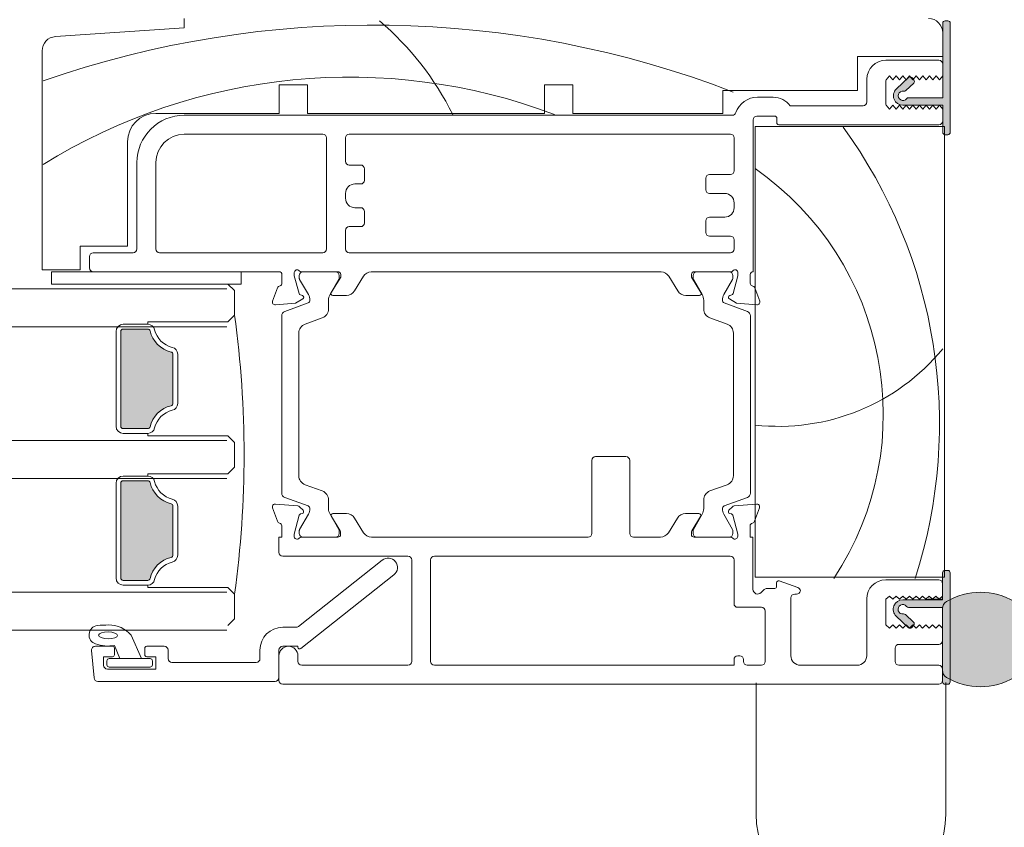
# Model space of a CAD drawing. Units: millimetres. Extents: x -2986 to 2026, y 1587 to 9269.
# Drawn here: x 379 to 483, y 4481 to 4566 of the extents above; entities that cross this region are included whole.
import ezdxf

# ---------------------------------------------------------------- set-up
doc = ezdxf.new("R2010")
doc.units = ezdxf.units.MM
doc.header["$LTSCALE"] = 2
doc.layers.add('A-Door', color=7, linetype='Continuous', lineweight=5)
doc.layers.add('A-Hatch', color=250, linetype='Continuous', lineweight=5)

# ---------------------------------------------------------------- blocks, each defined once
blk = doc.blocks.new('jamb-box-open')
at = {"layer": 'A-Hatch'}
h = blk.add_hatch(color=256, dxfattribs=at)
h.dxf.hatch_style = 1
h.paths.add_polyline_path([(-147.5795383803996, -31.10000000000037, 0.4142135623730951), (-147.8295383803996, -30.85000000000036), (-148.1295383803999, -30.85000000000036, 0.4142135623730951), (-148.3795383803999, -31.10000000000037), (-148.3795383803999, -38.94999999900028), (-151.9795383795997, -38.94999999900028, 0.2360679778483617), (-152.179538379768, -39.04999999932444, -1.784901426605108), (-152.4941747831296, -38.25734083134558, 0.2360679774389595), (-152.2800383963636, -38.19295443651025), (-151.4424730631701, -37.40367279441671, 0.41421356238964), (-151.4319844619934, -37.05027501675977), (-151.4826939078557, -36.99646345994916), (-151.5295383804, -37.05000000000018), (-151.7872136540539, -36.75551397296658, 0.2251774060121062), (-151.9911277455222, -36.82145458827654), (-152.2101942325088, -37.02789240241055), (-152.2295383803998, -37.05000000000018), (-152.2313984308151, -37.0478742280966), (-153.2653567331947, -38.02222724209605, 0.678961632627255), (-152.5795383802002, -39.75000000005275), (-148.3795383803999, -39.75), (-148.3795383803999, -42), (-148.1795383804001, -42), (-148.1795383804001, -42.84494897427885, 0.0503820444850728), (-148.1295383803999, -42.85000000000034), (-147.8295383803997, -42.85000000000034, 0.4142135623730951), (-147.5795383803997, -42.60000000000036)])
h = blk.add_hatch(color=256, dxfattribs=at)
h.dxf.hatch_style = 1
h.paths.add_polyline_path([(-235.0795383803998, -63.60000000000036, -0.4142135623730951), (-234.8295383803998, -63.35000000000036), (-232.2418160406, -63.35000000000036, -0.347540485620658), (-231.9985639128645, -63.54230769230162, 0.2835147996618104), (-229.7718460727078, -65.76902553249509, -0.3475404855929986), (-229.5795383803997, -66.01227766020021), (-229.5795383803997, -71.18772233989965, -0.3475404855328157), (-229.7718460727215, -71.43097446754018, 0.2835147996598801), (-231.9985639128945, -73.65769230769183, -0.347540485592978), (-232.2418160406, -73.85000000000036), (-234.8295383803998, -73.85000000000036, -0.4142135623730951), (-235.0795383803998, -73.60000000000036)])
h.paths.add_polyline_path([(-235.0795383803998, -79.60000000000036, -0.4142135623730951), (-234.8295383803998, -79.35000000000036), (-232.2418160406, -79.35000000000036, -0.3475404856206582), (-231.9985639128645, -79.54230769230162, 0.2835147996618104), (-229.7718460727078, -81.7690255324951, -0.3475404855929991), (-229.5795383803997, -82.01227766020021), (-229.5795383803997, -87.18772233989964, -0.3475404855328167), (-229.7718460727215, -87.4309744675402, 0.2835147996599324), (-231.998563912895, -89.6576923076918, -0.3475404855930048), (-232.2418160406, -89.85000000000036), (-234.8295383803998, -89.85000000000036, -0.4142135623730951), (-235.0795383803998, -89.60000000000036)])
h = blk.add_hatch(color=256, dxfattribs=at)
h.dxf.hatch_style = 1
h.paths.add_polyline_path([(-147.5958400714997, -89.0500000000002, 0.4142135623730951), (-147.8458400714997, -88.80000000000022), (-148.1458400715, -88.80000000000022, 0.0338140764297118), (-148.1795383804001, -88.80228156310568), (-148.1795383804001, -89.50000000000001), (-148.3958400715, -89.50000000000001), (-148.3958400715, -91.89999999999964), (-152.5958400713998, -91.90000000004422, 0.6789616325976138), (-153.2816584244555, -93.62777275795086), (-152.2736032597665, -94.57771588980724), (-152.2458400711998, -94.54995343989958), (-151.9105838893523, -94.88520962174788, 0.0241908572030612), (-151.88718703391, -94.89130063282757), (-151.5458400713001, -94.54996275190024), (-151.4714727844715, -94.62433003872864), (-151.448286153152, -94.59972498329715, 0.4142135623258146), (-151.4587747543747, -94.24632720567934), (-152.296340087569, -93.45704556348485, 0.2360679774206082), (-152.5104764743297, -93.39265916868773, -1.784901426555549), (-152.1958400709121, -92.60000000071705, 0.236067977873046), (-151.9958400706998, -92.70000000100029), (-148.3857985114405, -92.70000000100029, -0.2240814484047453), (-147.9696579833388, -92.0821133443633, -0.0153074951262961), (-147.5958400714999, -91.87468437038844)])
h.paths.add_polyline_path([(-148.1795383804001, -88.80228156310568, 0.3751451100990797), (-148.3958400715, -89.0500000000002), (-148.3958400715, -89.50000000000001), (-148.1795383804001, -89.50000000000001)], flags=17)
h = blk.add_hatch(color=256, dxfattribs=at)
h.dxf.hatch_style = 1
edge = h.paths.add_edge_path()
edge.add_arc((-147.522987493707, -99.33220861951597), 0.8728525778481889, 179.999999999987, 239.2204360553892, ccw=False)
edge.add_line((-148.3958400715552, -99.33220861951577), (-148.3958400715552, -92.83201806921079))
edge.add_arc((-147.522987493707, -92.83201806921053), 0.8728525778482207, 120.779563944612, 180.0000000000159, ccw=False)
edge.add_arc((-144.3958400715552, -98.08211334436326), 6.983707787886418, 59.2204360554004, 120.77956394459969, ccw=False)
edge.add_arc((-141.2686926494035, -92.8320180692107), 0.8728525778483645, -5.6274984672199935e-12, 59.2204360553917, ccw=False)
edge.add_line((-140.3958400715552, -92.83201806921079), (-140.3958400715552, -96.84143042040068))
edge.add_arc((-139.395840071555, -96.84143042040108), 1.00000000000017, 179.999999999978, 311.720358220452)
edge.add_line((-138.7303444649308, -97.58783218725605), (-137.8140649594217, -96.77087272596509))
edge.add_arc((-137.5811414971027, -97.03211334436374), 0.3499999999999344, 35.0000000000943, 131.7203582205741, ccw=False)
edge.add_line((-137.294438281602, -96.83136159164043), (-135.4699877333967, -99.43694700545984))
edge.add_arc((-135.805840071555, -99.6721133443635), 0.4099999999997307, -90.00000000001978, 34.99999999997692, ccw=False)
edge.add_line((-135.8058400715552, -100.0821133443632), (-140.8220221597717, -100.0821133443632))
edge.add_arc((-144.3958400715553, -94.08211334436328), 6.983707787886354, 239.2204360554006, 300.77956394459966, ccw=False)
h = blk.add_hatch(color=256, dxfattribs=at)
h.dxf.hatch_style = 1
h.paths.add_polyline_path([(-147.5958400714999, -100.2895423183381, -0.0153074951262959), (-147.9696579833388, -100.0821133443632, -0.2643067928210855), (-148.3958400715552, -99.33220861951577), (-148.3958400715, -100.3999999999996), (-148.3958400715, -100.5500000000002, 0.4142135623730951), (-148.1458400715, -100.8000000000002), (-147.8458400714997, -100.8000000000002, 0.4142135623730951), (-147.5958400714997, -100.5500000000002)])
for p, q in [((-228.3795383803999, -31.60000000000037), (-228.3795383803999, -30.60000000000036)), ((-148.3795383803999, -31.10000000000037), (-148.3795383803999, -38.94999999900028)), ((-147.8295383803997, -30.85000000000036), (-148.1295383803999, -30.85000000000036)), ((-147.5795383803997, -42.60000000000036), (-147.5795383803997, -31.10000000000037)), ((-241.9793168962001, -32.50665190109977), (-228.3795383803999, -31.60000000000037)), ((-148.3795383803999, -32.10000000000036), (-148.3795383803999, -34.60000000000036)), ((-243.3795383804, -57.10000000000036), (-243.3795383804, -34.0033296378997)), ((-148.3795383803999, -34.60000000000036), (-157.3795383803999, -34.60000000000036)), ((-157.3795383803999, -34.60000000000036), (-157.3795383803999, -38.19999999999982)), ((-154.3795383803999, -35), (-148.7795383804, -35)), ((-148.3795383803999, -35.39999999999964), (-148.3795383803999, -36.64999999999964)), ((-156.3795383803999, -39.39999999999964), (-156.3795383803999, -37)), ((-154.3795383803999, -37.24364916729975), (-154.3795383803999, -39.55635083269953)), ((-154.3295383803997, -37.05000000000018), (-153.9795383803998, -36.64999999999964)), ((-153.9795383803998, -36.64999999999964), (-153.6295383803999, -37.05000000000018)), ((-153.6295383803999, -37.05000000000018), (-153.2795383804, -36.64999999999964)), ((-153.2795383804, -36.64999999999964), (-152.9295383804001, -37.05000000000018)), ((-151.9911277454998, -36.82145458830019), (-153.2653567333, -38.02222724209969)), ((-152.9295383804001, -37.05000000000018), (-152.5795383803997, -36.64999999999964)), ((-152.5795383803997, -36.64999999999964), (-152.2295383803998, -37.05000000000018)), ((-152.2295383803998, -37.05000000000018), (-151.8795383803999, -36.64999999999964)), ((-151.8795383803999, -36.64999999999964), (-151.5295383804, -37.05000000000018)), ((-151.4319844619999, -37.05027501669974), (-151.6377299678996, -36.83194318939968)), ((-151.5295383804, -37.05000000000018), (-151.1795383804001, -36.64999999999964)), ((-151.1795383804001, -36.64999999999964), (-150.8295383803997, -37.05000000000018)), ((-150.8295383803997, -37.05000000000018), (-150.4795383803998, -36.64999999999964)), ((-150.4795383803998, -36.64999999999964), (-150.1295383803999, -37.05000000000018)), ((-150.1295383803999, -37.05000000000018), (-149.7795383804, -36.64999999999964)), ((-149.7795383804, -36.64999999999964), (-149.4295383804001, -37.05000000000018)), ((-149.4295383804001, -37.05000000000018), (-149.0795383803997, -36.64999999999964)), ((-149.0795383803997, -36.64999999999964), (-148.7295383803998, -37.05000000000018)), ((-148.7295383803998, -37.05000000000018), (-148.3795383803999, -36.64999999999964)), ((-215.3795383803999, -37.60000000000037), (-218.3795383804, -37.60000000000037)), ((-218.3795383804, -37.60000000000037), (-218.3795383804, -40.60000000000036)), ((-215.3795383803999, -40.60000000000036), (-215.3795383803999, -37.60000000000037)), ((-190.3795383803999, -37.60000000000037), (-190.3795383803999, -40.60000000000036)), ((-187.3795383803999, -37.60000000000037), (-190.3795383803999, -37.60000000000037)), ((-187.3795383803999, -40.60000000000036), (-187.3795383803999, -37.60000000000037)), ((-157.3795383803999, -38.19999999999982), (-171.5795383803997, -38.19999999999982)), ((-171.5795383803997, -38.19999999999982), (-171.5795383803997, -40.60000000000036)), ((-152.2800383963999, -38.1929544366003), (-151.4424730631999, -37.40367279440035)), ((-167.9281236636998, -38.89999999999965), (-166.2543623153001, -38.89999999999965)), ((-148.3795383803999, -38.94999999900028), (-151.9795383795999, -38.94999999900028)), ((-164.4795383803998, -39.80000000000018), (-156.7795383804, -39.80000000000018)), ((-153.9795383803998, -40.14999999999964), (-154.3295383803997, -39.75)), ((-153.6295383803999, -39.75), (-153.9795383803998, -40.14999999999964)), ((-153.2795383804, -40.14999999999964), (-153.6295383803999, -39.75)), ((-152.9295383804001, -39.75), (-153.2795383804, -40.14999999999964)), ((-152.5795383803997, -40.14999999999964), (-152.9295383804001, -39.75)), ((-152.5795383802001, -39.75), (-148.3795383803999, -39.75)), ((-152.2295383803998, -39.75), (-152.5795383803997, -40.14999999999964)), ((-151.8795383803999, -40.14999999999964), (-152.2295383803998, -39.75)), ((-151.5295383804, -39.75), (-151.8795383803999, -40.14999999999964)), ((-151.1795383804001, -40.14999999999964), (-151.5295383804, -39.75)), ((-150.8295383803997, -39.75), (-151.1795383804001, -40.14999999999964)), ((-150.4795383803998, -40.14999999999964), (-150.8295383803997, -39.75)), ((-150.1295383803999, -39.75), (-150.4795383803998, -40.14999999999964)), ((-149.7795383804, -40.14999999999964), (-150.1295383803999, -39.75)), ((-149.4295383804001, -39.75), (-149.7795383804, -40.14999999999964)), ((-149.0795383803997, -40.14999999999964), (-149.4295383804001, -39.75)), ((-148.7295383803998, -39.75), (-149.0795383803997, -40.14999999999964)), ((-148.3795383803999, -40.14999999999964), (-148.7295383803998, -39.75)), ((-148.3795383803999, -39.75), (-148.3795383803999, -42.60000000000036)), ((-148.3795383803999, -40.14999999999964), (-148.3795383803999, -41.39999999999964)), ((-218.3795383804, -40.60000000000036), (-231.3795383803999, -40.60000000000036)), ((-228.3795383803999, -40.80000000000018), (-170.5795383803997, -40.80000000000018)), ((-190.3795383803999, -40.60000000000036), (-215.3795383803999, -40.60000000000036)), ((-171.5795383803997, -40.60000000000036), (-187.3795383803999, -40.60000000000036)), ((-168.3795383803999, -41.30000000000018), (-168.3795383803999, -57.30000000000018)), ((-166.0795383803997, -40.89999999999963), (-167.9795383803998, -40.89999999999963)), ((-165.8795383803999, -41.60000000000034), (-165.8795383803999, -41.10000000000034)), ((-168.1795383804001, -42), (-168.1795383804001, -89.50000000000001)), ((-148.1795383804001, -42), (-168.1795383804001, -42)), ((-148.7795383804, -41.80000000000018), (-165.6795383804, -41.80000000000018)), ((-148.1795383804001, -89.50000000000001), (-148.1795383804001, -42)), ((-234.3795383803999, -43.60000000000036), (-234.3795383803999, -54.60000000000036)), ((-228.3795383803999, -42.80000000000018), (-213.7795383804, -42.80000000000018)), ((-213.3795383803999, -43.19999999999981), (-213.3795383803999, -54.89999999999962)), ((-211.3795383803999, -45.64999999999963), (-211.3795383803999, -43.19999999999981)), ((-210.9795383803998, -42.80000000000018), (-170.7795383804, -42.80000000000018)), ((-170.3795383803999, -43.19999999999981), (-170.3795383803999, -46.64999999999962)), ((-148.1295383803999, -42.85000000000034), (-147.8295383803997, -42.85000000000034)), ((-233.3795383803999, -54.89999999999962), (-233.3795383803999, -45.80000000000018)), ((-231.3795383803999, -54.89999999999962), (-231.3795383803999, -45.80000000000018)), ((-209.7795383804, -46.05000000000018), (-210.9795383803998, -46.05000000000018)), ((-209.3795383803999, -47.64999999999964), (-209.3795383803999, -46.4499999999998)), ((-173.3795383803999, -47.44999999999982), (-173.3795383803999, -48.64999999999962)), ((-170.7795383804, -47.05000000000018), (-172.9795383803998, -47.05000000000018)), ((-210.3795383803999, -48.05000000000018), (-209.7795383804, -48.05000000000018)), ((-211.3795383803999, -49.55000000000018), (-211.3795383803999, -49.05000000000018)), ((-172.9795383803998, -49.05000000000018), (-171.3795383803999, -49.05000000000018)), ((-209.7795383804, -50.55000000000018), (-210.3795383803999, -50.55000000000018)), ((-170.3795383803999, -50.05000000000018), (-170.3795383803999, -50.55000000000018)), ((-209.3795383803999, -52.14999999999964), (-209.3795383803999, -50.94999999999981)), ((-171.3795383803999, -51.55000000000018), (-172.9795383803998, -51.55000000000018)), ((-211.3795383803999, -54.89999999999962), (-211.3795383803999, -52.94999999999982)), ((-210.9795383803998, -52.55000000000018), (-209.7795383804, -52.55000000000018)), ((-173.3795383803999, -51.94999999999982), (-173.3795383803999, -53.14999999999963)), ((-172.9795383803998, -53.55000000000018), (-170.7795383804, -53.55000000000018)), ((-170.3795383803999, -53.94999999999981), (-170.3795383803999, -54.89999999999962)), ((-239.3795383804, -54.60000000000036), (-239.3795383804, -57.10000000000036)), ((-234.3795383803999, -54.60000000000036), (-239.3795383804, -54.60000000000036)), ((-238.3795383803999, -56.89999999999963), (-238.3795383803999, -55.69999999999982)), ((-237.9795383803998, -55.30000000000018), (-233.7795383804, -55.30000000000018)), ((-213.7795383804, -55.30000000000018), (-230.9795383803999, -55.30000000000018)), ((-170.7795383804, -55.30000000000018), (-210.9795383803998, -55.30000000000018)), ((-239.3795383804, -57.10000000000036), (-243.3795383804, -57.10000000000036)), ((-242.3795383803999, -57.30000000000018), (-222.3795383803999, -57.30000000000018)), ((-242.3795383803999, -58.60000000000036), (-242.3795383803999, -57.30000000000018)), ((-218.3795383804, -57.30000000000018), (-237.9795383803998, -57.30000000000018)), ((-222.3795383803999, -57.30000000000018), (-222.3795383803999, -58.60000000000036)), ((-218.0795383803998, -58.52300000000013), (-218.0795383803998, -57.60000000000037)), ((-216.7795383804, -57.39999999999962), (-216.7795383804, -57.71938184379997)), ((-216.7795383804, -57.71938184379997), (-216.2727236706, -59.61085835339964)), ((-216.2485982726998, -58.00717967699984), (-216.2485982726998, -57.69999999999981)), ((-215.2944381884999, -59.7134232600001), (-216.2218033535, -58.1071796770002)), ((-212.1795383804001, -57.30000000000018), (-216.0323247849001, -57.30000000000018)), ((-215.8485982726997, -57.30000000000018), (-212.4485982727001, -57.30000000000018)), ((-212.0887906516, -58.13038475780013), (-213.0027583569999, -59.7134232600001)), ((-212.8795383803999, -59.5), (-211.8795383803999, -57.86173701000007)), ((-212.0485982727, -57.69999999999981), (-212.0485982727, -57.98038475779957)), ((-211.8795383803999, -57.86173701000007), (-211.8795383803999, -57.60000000000037)), ((-209.4814557545001, -57.77782002040019), (-210.4259901764999, -59.32521580689989)), ((-178.0828052267998, -57.30000000000018), (-208.6762715340001, -57.30000000000018)), ((-176.3330865842998, -59.32521580689989), (-177.2776210062998, -57.77782002040019)), ((-174.8795383803999, -57.60000000000037), (-174.8795383803999, -57.86173701000007)), ((-174.8795383803999, -57.86173701000007), (-173.8795383803999, -59.5)), ((-174.7104784880998, -57.98038475779957), (-174.7104784880998, -57.69999999999981)), ((-173.7563184037999, -59.7134232600001), (-174.6702861091999, -58.13038475780013)), ((-170.7267519758998, -57.30000000000018), (-174.5795383803997, -57.30000000000018)), ((-174.3104784880998, -57.30000000000018), (-170.9104784881001, -57.30000000000018)), ((-170.5372734072998, -58.1071796770002), (-171.4646385722999, -59.7134232600001)), ((-170.5104784881, -57.69999999999981), (-170.5104784881, -58.00717967699984)), ((-170.4863530901998, -59.61085835339964), (-169.9795383803998, -57.71938184379997)), ((-169.9795383803998, -57.71938184379997), (-169.9795383803998, -57.39999999999962)), ((-168.6795383804001, -57.60000000000037), (-168.6795383804001, -58.52300000000013)), ((-222.3795383803999, -58.60000000000036), (-242.3795383803999, -58.60000000000036)), ((-223.7795383804, -58.60000000000036), (-223.0795383803997, -59.30000000000018)), ((-219.0709921028001, -60.39739372769965), (-218.5623810929001, -59)), ((-168.1966956678998, -59), (-167.6880846579997, -60.39739372769965)), ((-223.0795383803997, -59.30000000000018), (-223.0795383803997, -61.89999999999963)), ((-215.8795383803999, -60.17320508079956), (-216.6417743139, -60.61328220220001)), ((-216.1313018332998, -59.75228027140017), (-215.9277749274997, -59.80681473929962)), ((-211.2795383804, -59.80420192640031), (-212.7088282209002, -59.80420192640031)), ((-174.0502485398001, -59.80420192640031), (-175.4795383803998, -59.80420192640031)), ((-170.1173024468999, -60.61328220220001), (-170.8795383803999, -60.17320508079956)), ((-170.8313018333001, -59.80681473929962), (-170.6277749275, -59.75228027140017)), ((-216.6417743139, -60.61328220220001), (-218.7629378925999, -60.79885842830027)), ((-217.7746241129999, -61.48471469159995), (-215.3310626299999, -60.59533104620005)), ((-213.1635278723996, -60.31342325999958), (-213.1635278723996, -61.23456091949993)), ((-173.5955488883, -61.23456091949993), (-173.5955488883, -60.31342325999958)), ((-171.4280141307999, -60.59533104620005), (-168.9844526478, -61.48471469159995)), ((-167.9961388681998, -60.79885842830027), (-170.1173024468999, -60.61328220220001)), ((-223.0795383803997, -61.89999999999963), (-223.7795383804, -62.60000000000037)), ((-218.1036140413998, -80.6454389979999), (-218.1036140413998, -61.95456100199955)), ((-213.8215077291002, -62.17425354030003), (-215.6456341847002, -62.83818127359973)), ((-171.1134425761001, -62.83818127359973), (-172.9375690317001, -62.17425354030003)), ((-168.6554627194, -61.95456100199955), (-168.6554627194, -80.6454389979999)), ((-234.8295383803998, -62.85000000000036), (-232.2418160406, -62.85000000000036)), ((-232.2418160406, -63.35000000000036), (-234.8295383803998, -63.35000000000036)), ((-223.7795383804, -62.60000000000037), (-232.2418160406, -62.60000000000037)), ((-232.2418160406, -62.85000000000036), (-232.2418160406, -62.60000000000037)), ((-235.5795383803997, -73.60000000000036), (-235.5795383803997, -63.60000000000036)), ((-235.0795383803998, -63.60000000000036), (-235.0795383803998, -73.60000000000036)), ((-216.3036140414001, -63.77787389439983), (-216.3036140414001, -78.82212610559964)), ((-170.4554627194002, -78.82212610559964), (-170.4554627194002, -63.77787389439983)), ((-229.5795383803997, -71.18772233989965), (-229.5795383803997, -66.01227766020021)), ((-229.0795383803998, -66.01227766020021), (-229.0795383803998, -71.18772233989965)), ((-234.8295383803998, -73.85000000000036), (-232.2418160406, -73.85000000000036)), ((-232.2418160406, -74.35000000000036), (-234.8295383803998, -74.35000000000036)), ((-232.2418160406, -74.35000000000036), (-232.2418160406, -74.60000000000036)), ((-223.7795383804, -74.60000000000036), (-232.2418160406, -74.60000000000036)), ((-223.0795383803997, -75.3000000000002), (-223.7795383804, -74.60000000000036)), ((-223.0795383803997, -77.89999999999962), (-223.0795383803997, -75.3000000000002)), ((-184.9958400715, -76.8000000000002), (-181.7958400715001, -76.8000000000002)), ((-185.3958400715, -84.89999999999964), (-185.3958400715, -77.1999999999998)), ((-181.3958400715, -77.1999999999998), (-181.3958400715, -84.89999999999964)), ((-232.2418160406, -78.85000000000036), (-234.8295383803998, -78.85000000000036)), ((-232.2418160406, -78.60000000000036), (-223.7795383804, -78.60000000000036)), ((-232.2418160406, -78.85000000000036), (-232.2418160406, -78.60000000000036)), ((-223.7795383804, -78.60000000000036), (-223.0795383803997, -77.89999999999962)), ((-235.5795383803997, -79.60000000000036), (-235.5795383803997, -89.60000000000036)), ((-235.0795383803998, -89.60000000000036), (-235.0795383803998, -79.60000000000036)), ((-234.8295383803998, -79.35000000000036), (-232.2418160406, -79.35000000000036)), ((-215.6456341847002, -79.76181872639974), (-213.8215077291002, -80.4257464598004)), ((-172.9375690317001, -80.4257464598004), (-171.1134425761001, -79.76181872639974)), ((-229.5795383803997, -82.01227766020021), (-229.5795383803997, -87.18772233989964)), ((-229.0795383803998, -87.18772233989964), (-229.0795383803998, -82.01227766020021)), ((-218.7696933487, -81.8011415906003), (-216.4149600503001, -82.00715405980009)), ((-215.3310626299999, -82.0046689538003), (-217.7746241129999, -81.1152853084004)), ((-213.1635278723996, -81.36543908059957), (-213.1635278723996, -82.28657674009992)), ((-173.5955488883, -82.28657674009992), (-173.5955488883, -81.36543908059957)), ((-168.9844526478, -81.1152853084004), (-171.4280141307999, -82.0046689538003)), ((-170.3767200928, -82.00715405980009), (-168.0219867944001, -81.8011415906003)), ((-218.5642465472001, -83.6134392987997), (-219.0777478578002, -82.20260604299983)), ((-216.2561700244, -82.98592396480035), (-216.7856178194002, -84.96185003580013)), ((-216.2289747386999, -82.0938804348998), (-215.8577878602, -82.46506731340014)), ((-216.2218033535, -84.4928203231002), (-215.2944381884999, -82.88657674010028)), ((-215.9474454073996, -82.7996738349002), (-216.1147486681998, -82.84450260850006)), ((-213.0027583569999, -82.88657674010028), (-212.0887906516, -84.46961524230028)), ((-212.6992092164, -82.8000000000002), (-211.2736259829999, -82.8000000000002)), ((-175.5180541600998, -82.8000000000002), (-174.0924709266001, -82.8000000000002)), ((-174.6702861091999, -84.46961524230028), (-173.7563184037999, -82.88657674010028)), ((-171.4646385722999, -82.88657674010028), (-170.5372734072998, -84.49282032300017)), ((-170.9338922829, -82.46506731340014), (-170.5627054043998, -82.0938804348998)), ((-170.6769314748999, -82.84450260850006), (-170.8442347356999, -82.7996738349002)), ((-170.0060623235999, -84.96185003580013), (-170.5355101187, -82.98592396480035)), ((-167.7139322852999, -82.20260604299983), (-168.2274335959, -83.6134392987997)), ((-218.0958400715999, -85.3000000000002), (-218.0958400715999, -84.10000000000036)), ((-211.9397748324, -84.6280233074003), (-212.8699193758998, -83.10420192639957)), ((-210.4200751857002, -83.27899036819962), (-209.4788226072, -84.82100963189987)), ((-177.3128575359, -84.82100963189987), (-176.3716049572999, -83.27899036819962)), ((-173.9217607671999, -83.10420192639957), (-174.8519053107002, -84.6280233074003)), ((-168.6958400715002, -84.10000000000036), (-168.6958400715002, -85.3000000000002)), ((-216.7958400715997, -85.03949574929993), (-216.7958400715997, -85.1999999999998)), ((-216.2485982726998, -84.89999999999964), (-216.2485982726998, -84.59282032309966)), ((-212.0485982727, -84.61961524229991), (-212.0485982727, -84.89999999999964)), ((-211.8958400716001, -85), (-211.8958400716001, -84.78432619700015)), ((-174.8958400715, -84.78432619700015), (-174.8958400715, -85)), ((-174.7104784880998, -84.89999999999964), (-174.7104784880998, -84.61961524229991)), ((-170.5104784881, -84.59282032299961), (-170.5104784881, -84.89999999999964)), ((-169.9958400714999, -85.1999999999998), (-169.9958400714999, -85.03949574929993)), ((-218.3958400716001, -85.3000000000002), (-218.0958400715999, -85.3000000000002)), ((-218.3958400716001, -86.89999999999962), (-218.3958400716001, -85.3000000000002)), ((-216.0486264760998, -85.3000000000002), (-212.1958400715998, -85.3000000000002)), ((-212.4485982727001, -85.3000000000002), (-215.8485982726997, -85.3000000000002)), ((-208.6252718098999, -85.3000000000002), (-185.7958400715001, -85.3000000000002)), ((-180.9958400714999, -85.3000000000002), (-178.1664083331998, -85.3000000000002)), ((-174.5958400714999, -85.3000000000002), (-170.7430536669999, -85.3000000000002)), ((-170.9104784881001, -85.3000000000002), (-174.3104784880998, -85.3000000000002)), ((-168.6958400715002, -85.3000000000002), (-168.3958400715, -85.3000000000002)), ((-168.3958400715, -85.3000000000002), (-168.3958400715, -90.79289321879969)), ((-204.7958400715002, -87.3000000000002), (-217.9958400716, -87.3000000000002)), ((-216.3515126101001, -94.71356206679955), (-207.5167206472002, -87.71609483310021)), ((-204.3958400715001, -98.39999999999964), (-204.3958400715001, -87.6999999999998)), ((-202.3958400715001, -98.39999999999964), (-202.3958400715001, -87.6999999999998)), ((-201.9958400715, -87.3000000000002), (-170.7958400853999, -87.3000000000002)), ((-170.3958400853998, -87.6999999999998), (-170.3958400853998, -92.29289321879969)), ((-206.2749594959, -89.28390516699982), (-216.0716639563998, -97.04324106859985)), ((-148.3958400715, -91.89999999999964), (-148.3958400715, -89.0500000000002)), ((-148.1458400715, -88.80000000000022), (-147.8458400714997, -88.80000000000022)), ((-147.5958400714999, -89.0500000000002), (-147.5958400714999, -100.5500000000002)), ((-232.2418160406, -89.85000000000036), (-234.8295383803998, -89.85000000000036)), ((-234.8295383803998, -90.35000000000036), (-232.2418160406, -90.35000000000036)), ((-232.2418160406, -90.35000000000036), (-232.2418160406, -90.60000000000036)), ((-168.1795383804001, -89.50000000000001), (-148.1795383804001, -89.50000000000001)), ((-165.8958400715, -90.5), (-165.8958400715, -90.08562960139987)), ((-165.6274360429002, -89.89769107719984), (-163.6590320142, -90.6141315527002)), ((-154.3958400715, -89.8000000000002), (-148.7958400715001, -89.8000000000002)), ((-148.3958400715, -90.1999999999998), (-148.3958400715, -91.5)), ((-223.7795383804, -90.60000000000036), (-232.2418160406, -90.60000000000036)), ((-223.0795383803997, -91.30000000000022), (-223.7795383804, -90.60000000000036)), ((-223.0795383803997, -93.89999999999964), (-223.0795383803997, -91.30000000000022)), ((-167.5422866808999, -91.14644660940029), (-167.2129973590999, -90.81715728749987)), ((-166.9301546465999, -90.69999999999978), (-166.0958400714999, -90.69999999999978)), ((-163.7958400715001, -91.30000000000022), (-163.9958400714999, -91.30000000000022)), ((-164.3958400715, -91.69999999999978), (-164.3958400715, -97.80000000000022)), ((-156.3958400715, -97.80000000000022), (-156.3958400715, -91.80000000000021)), ((-153.9958400712999, -91.5000521435004), (-154.3958400715, -91.85000000000036)), ((-154.3958400715, -91.85000000000036), (-154.3958400715, -94.55000000000015)), ((-153.6458400713, -91.85004562559972), (-153.9958400712999, -91.5000521435004)), ((-153.2958400712999, -91.50004562560026), (-153.6458400713, -91.85004562559972)), ((-152.9458400713001, -91.85003910759951), (-153.2958400712999, -91.50004562560026)), ((-152.5958400712998, -91.50003910760005), (-152.9458400713001, -91.85003910759951)), ((-152.2458400713999, -91.85003258970028), (-152.5958400712998, -91.50003910760005)), ((-152.5958400713998, -91.89999999999964), (-148.3958400715, -91.89999999999964)), ((-151.8958400714, -91.50003258969991), (-152.2458400713999, -91.85003258970028)), ((-151.5458400714001, -91.85002607180012), (-151.8958400714, -91.50003258969991)), ((-151.1958400714002, -91.50002607179978), (-151.5458400714001, -91.85002607180012)), ((-150.8458400713998, -91.85001955379991), (-151.1958400714002, -91.50002607179978)), ((-150.4958400713999, -91.50001955379958), (-150.8458400713998, -91.85001955379991)), ((-150.1458400715, -91.85001303589979), (-150.4958400713999, -91.50001955379958)), ((-149.7958400715001, -91.50001303590034), (-150.1458400715, -91.85001303589979)), ((-149.4458465896, -91.85000000000036), (-149.9295383804001, -91.85000000000036)), ((-149.4458400715002, -91.85000651799965), (-149.7958400715001, -91.50001303590034)), ((-149.0958400714997, -91.50000651800018), (-149.4458400715002, -91.85000651799965)), ((-148.3958400715, -91.85000000000036), (-149.4458335536001, -91.85000000000036)), ((-148.7458400715, -91.85000000000036), (-149.0958400714997, -91.50000651800018)), ((-148.3958400715, -91.5), (-148.7458400715, -91.85000000000036)), ((-169.9958400854002, -92.69289321880024), (-167.4958400716, -92.69289321880024)), ((-167.0958400715999, -93.09289321879987), (-167.0958400715999, -98.39999999999964)), ((-152.2963400876001, -93.45704556350027), (-151.4587747543, -94.24632720570023)), ((-148.3958400715, -92.70000000100029), (-151.9958400707001, -92.70000000100029)), ((-148.3958400715, -100.5500000000002), (-148.3958400715, -92.70000000100029)), ((-223.7795383804, -94.60000000000036), (-223.0795383803997, -93.89999999999964)), ((-152.0074294367, -94.8285454118004), (-153.2816584244001, -93.62777275789992)), ((-217.9958400716, -94.80000000000021), (-216.5998648404002, -94.80000000000021)), ((-154.3958400715, -94.55000000000015), (-153.9958400710002, -94.89992550379976)), ((-153.9958400710002, -94.89992550379976), (-153.6458400710999, -94.54993481580004)), ((-153.6458400710999, -94.54993481580004), (-153.2958400711, -94.8999348158004)), ((-153.2958400711, -94.8999348158004), (-152.9458400712001, -94.54994412789983)), ((-152.9458400712001, -94.54994412789983), (-152.5958400711997, -94.8999441279002)), ((-152.5958400711997, -94.8999441279002), (-152.2458400711998, -94.54995343989958)), ((-152.2458400711998, -94.54995343989958), (-151.8958400711999, -94.89995343989995)), ((-151.8958400711999, -94.89995343989995), (-151.5458400713001, -94.54996275190024)), ((-151.4482861532001, -94.59972498329986), (-151.6540316589999, -94.81805681059996)), ((-151.5458400713001, -94.54996275190024), (-151.1958400713001, -94.8999627518997)), ((-151.1958400713001, -94.8999627518997), (-150.8458400712998, -94.5499720639)), ((-150.8458400712998, -94.5499720639), (-150.4958400712999, -94.89997206390034)), ((-150.4958400712999, -94.89997206390034), (-150.1458400714, -94.54998137599976)), ((-150.1458400714, -94.54998137599976), (-149.7958400714001, -94.89998137600014)), ((-149.7958400714001, -94.89998137600014), (-149.4458400715002, -94.54999068799951)), ((-149.4458400715002, -94.54999068799951), (-149.0958400714997, -94.89999068799987)), ((-149.0958400714997, -94.89999068799987), (-148.7458400715, -94.55000000000015)), ((-148.7458400715, -94.55000000000015), (-148.3958400715, -94.89999999999964)), ((-148.3958400715, -94.89999999999964), (-148.3958400715, -96.19999999999985)), ((-233.9839255895999, -95.64701077770044), (-232.8958400716001, -98.10000000000036)), ((-237.9040774261002, -100.1348622971), (-238.1577945504, -97.23486229710034)), ((-238.1577945504, -97.23486229710034), (-237.9040774261002, -100.1348622971)), ((-237.7593166710999, -96.80000000000021), (-235.9458400715998, -96.80000000000021)), ((-237.7593166710999, -96.80000000000021), (-235.9458400715998, -96.80000000000021)), ((-235.1791473046001, -98.10000000000036), (-235.7458400716, -96.71930121350032)), ((-235.7458400716, -97), (-235.7458400716, -97.6999999999998)), ((-232.5458400715997, -97.6999999999998), (-232.5458400715997, -97)), ((-232.3458400715999, -96.80000000000021), (-230.4958400716, -96.80000000000021)), ((-232.3458400715999, -96.80000000000021), (-230.4958400716, -96.80000000000021)), ((-230.0958400715999, -97.19999999999979), (-230.0958400715999, -98.10000000000036)), ((-220.3958400716001, -98.10000000000036), (-220.3958400716001, -97.19999999999979)), ((-218.3958400716001, -97.19999999999979), (-218.3958400716001, -100.1000000000003)), ((-216.3958400716001, -96.80000000000021), (-217.9958400716, -96.80000000000021)), ((-216.3958400716001, -96.88646003519987), (-216.3958400716001, -96.80000000000021)), ((-153.3958400715, -97), (-153.3958400715, -98.39999999999964)), ((-148.7958400715001, -96.60000000000036), (-152.9958400714999, -96.60000000000036)), ((-236.8958400716001, -97.89999999999964), (-236.8958400716001, -98.80000000000022)), ((-235.9458400715998, -97.89999999999964), (-236.8958400716001, -97.89999999999964)), ((-236.5458400715997, -98.35000000000036), (-236.5458400715997, -98.75)), ((-231.9958400716, -98.10000000000036), (-236.2958400715998, -98.10000000000036)), ((-232.8958400716001, -98.10000000000036), (-235.1791473046001, -98.10000000000036)), ((-231.3958400716001, -97.89999999999964), (-232.3458400715999, -97.89999999999964)), ((-231.7458400716, -98.75), (-231.7458400716, -98.35000000000036)), ((-231.3958400716001, -99.1999999999998), (-231.3958400716001, -97.89999999999964)), ((-229.6958400715998, -98.50000000000001), (-220.7958400715997, -98.50000000000001)), ((-218.3958400716001, -100.3999999999996), (-218.3958400716001, -97.80000000000022)), ((-216.3958400716001, -97.80000000000022), (-216.3958400716001, -98.39999999999964)), ((-170.3958400716001, -98.19999999999978), (-170.3958400716001, -98.80000000000022)), ((-169.7958400715997, -97.80000000000022), (-169.9958400716, -97.80000000000022)), ((-169.3958400716001, -98.39999999999964), (-169.3958400716001, -98.19999999999978)), ((-236.4958400716, -99.1999999999998), (-231.3958400716001, -99.1999999999998)), ((-236.2958400715998, -99), (-231.9958400716, -99)), ((-215.9958400716, -98.80000000000022), (-204.7958400715002, -98.80000000000022)), ((-170.3958400716001, -98.80000000000022), (-201.9958400715, -98.80000000000022)), ((-167.4958400716, -98.80000000000022), (-168.9958400715999, -98.80000000000022)), ((-163.3958400715, -98.80000000000022), (-157.3958400715, -98.80000000000022)), ((-152.9958400714999, -98.80000000000022), (-148.7958400715001, -98.80000000000022)), ((-148.3958400715, -99.1999999999998), (-148.3958400715, -100.3999999999996)), ((-218.7958400715997, -100.5), (-237.5055995469002, -100.5)), ((-218.7958400715997, -100.5), (-237.5055995469002, -100.5)), ((-148.7958400715001, -100.8000000000002), (-217.9958400716, -100.8000000000002)), ((-147.8458400714997, -100.8000000000002), (-148.1458400715, -100.8000000000002))]:
    blk.add_line(p, q)
at = {"flags": 128}
blk.add_lwpolyline([(-149.9295383804001, -91.85000000000036), (-150.0758561218999, -91.86441103969992), (-150.1987966207998, -91.89999999999964)], dxfattribs=at)
for centre, radius, start, end in [((-149.8795383803999, -32.10000000000036), 1.500000000000025, 0, 90), ((-148.1295383803999, -31.10000000000037), 0.2500000000000284, 90, 180), ((-147.8295383803997, -31.10000000000037), 0.2500000000000284, 0, 90), ((-241.8795383803999, -34.0033296378997), 1.5, 93.81407483428688, 180), ((-154.3795383803999, -37), 2, 90, 180), ((-148.7795383804, -35.39999999999964), 0.4000000000000341, 0, 90), ((-153.9795383803998, -37.24364916729975), 0.4000000000000111, 151.0449756277983, 180), ((-151.8196731572998, -37.00339777770023), 0.2500000000000133, 43.30000000001367, 133.2999999999816), ((-151.6139276514, -37.22172960500029), 0.2499999999999938, 313.2999999999817, 43.30000000001367), ((-152.5795383802001, -38.74999999989995), 1.000000000152857, 133.2999999999816, 270), ((-152.5795383802001, -38.74999999989995), 0.5000000000000285, 80.16989766068816, 323.1301024339237), ((-152.4514929846, -38.01101124710021), 0.2500000000000208, 260.1698976606881, 313.2999999999817), ((-167.9281236636998, -41.30000000000018), 2.400000000000007, 90, 161.2506591528801), ((-166.2543623153001, -41.10000000000034), 2.200000000000017, 36.22154661989554, 90), ((-156.7795383804, -39.39999999999964), 0.4000000000000057, 270, 0), ((-151.9795383795999, -39.19999999900028), 0.25, 90, 143.1301024339237), ((-153.9795383803998, -39.55635083269953), 0.4000000000000057, 180, 208.9550243722017), ((-231.3795383803999, -43.60000000000036), 3, 90, 180), ((-228.3795383803999, -45.80000000000018), 5, 90, 180), ((-170.5795383803997, -40.39999999999963), 0.3999999999999846, 270, 341.2506591528801), ((-167.9795383803998, -41.30000000000018), 0.4000000000000057, 90, 180), ((-166.0795383803997, -41.10000000000034), 0.2000000000000171, 0, 90), ((-148.7795383804, -41.39999999999964), 0.4000000000000057, 270, 0), ((-165.6795383804, -41.60000000000034), 0.1999999999999886, 180, 270), ((-228.3795383803999, -45.80000000000018), 3, 90, 180), ((-213.7795383804, -43.19999999999981), 0.3999999999999773, 0, 90), ((-210.9795383803998, -43.19999999999981), 0.4000000000000341, 90, 180), ((-170.7795383804, -43.19999999999981), 0.4000000000000341, 0, 90), ((-148.1295383803999, -42.60000000000036), 0.25, 180, 270), ((-147.8295383803997, -42.60000000000036), 0.25, 270, 0), ((-210.9795383803998, -45.64999999999963), 0.4000000000000341, 180, 270), ((-209.7795383804, -46.4499999999998), 0.4000000000000341, 0, 90), ((-170.7795383804, -46.64999999999962), 0.4000000000000341, 270, 0), ((-209.7795383804, -47.64999999999964), 0.4000000000000057, 270, 0), ((-172.9795383803998, -47.44999999999982), 0.4000000000000057, 90, 180), ((-210.3795383803999, -49.05000000000018), 1, 90, 180), ((-172.9795383803998, -48.64999999999962), 0.4000000000000341, 180, 270), ((-210.3795383803999, -49.55000000000018), 1, 180, 270), ((-171.3795383803999, -50.05000000000018), 1.000000000000025, 0, 90), ((-209.7795383804, -50.94999999999981), 0.4000000000000057, 0, 90), ((-171.3795383803999, -50.55000000000018), 1.000000000000025, 270, 0), ((-172.9795383803998, -51.94999999999982), 0.4000000000000057, 90, 180), ((-210.9795383803998, -52.94999999999982), 0.4000000000000341, 90, 180), ((-209.7795383804, -52.14999999999964), 0.4000000000000341, 270, 0), ((-172.9795383803998, -53.14999999999963), 0.4000000000000057, 180, 270), ((-170.7795383804, -53.94999999999981), 0.4000000000000341, 0, 90), ((-233.7795383804, -54.89999999999962), 0.4000000000000057, 270, 0), ((-230.9795383803999, -54.89999999999962), 0.4000000000000057, 180, 270), ((-213.7795383804, -54.89999999999962), 0.4000000000000057, 270, 0), ((-210.9795383803998, -54.89999999999962), 0.4000000000000341, 180, 270), ((-170.7795383804, -54.89999999999962), 0.4000000000000341, 270, 0), ((-237.9795383803998, -55.69999999999982), 0.4000000000000341, 90, 180), ((-237.9795383803998, -56.89999999999963), 0.4000000000000341, 180, 270), ((-216.4795383803999, -57.39999999999962), 0.3000000000000682, 41.81031489579829, 180), ((-170.2795383804, -57.39999999999962), 0.3000000000000114, 0, 138.1896851042017), ((-218.3795383804, -57.60000000000037), 0.3000000000000114, 0, 90), ((-216.0323247849001, -57), 0.3000000000000462, 221.8103148957983, 270), ((-215.8485982726997, -57.69999999999981), 0.4000000000000341, 90, 180), ((-216.0485982727, -58.00717967699984), 0.2000000000000475, 180, 210.0000000000005), ((-212.4485982727001, -57.69999999999981), 0.4000000000000341, 0, 90), ((-212.1795383804001, -57.60000000000037), 0.2999999999999829, 0, 90), ((-212.3485982726998, -57.98038475779957), 0.2999999999999585, 329.9999999999995, 0), ((-208.6279049571999, -58.2988296522999), 1.000000000000011, 92.77228231570447, 148.5999999999983), ((-178.1311718035999, -58.2988296522999), 0.9999999999999921, 31.40000000000169, 87.22771768429554), ((-174.5795383803997, -57.60000000000037), 0.3000000000000114, 90, 180), ((-174.3104784880998, -57.69999999999981), 0.4000000000000341, 90, 180), ((-174.4104784881001, -57.98038475779957), 0.2999999999999829, 180, 210.0000000000005), ((-170.9104784881001, -57.69999999999981), 0.4000000000000057, 0, 90), ((-170.7267519758998, -57), 0.3000000000000114, 270, 318.1896851042017), ((-170.7104784880998, -58.00717967699984), 0.2000000000000171, 329.9999999999995, 0), ((-168.3795383803999, -57.60000000000037), 0.3000000000000114, 90, 180), ((-218.2795383804, -59.10000000000036), 0.300000000000011, 87.25477394299446, 160.528779365473), ((-218.3795383805, -58.52300000000013), 0.3000000000857739, 292.4097832397832, 0), ((-168.3795383802999, -58.52300000000013), 0.3000000000857414, 180, 247.5902167602169), ((-168.4795383803998, -59.10000000000036), 0.2999999999999882, 19.47122063452692, 92.74522605700552), ((-216.0795383803998, -59.55909501069982), 0.2000000000000142, 194.999861699124, 255.0001056170956), ((-215.9795383803999, -60), 0.2000000000000289, 300.0000000000217, 75.0001056170957), ((-216.3336686729999, -60.31342325999958), 1.199999999999967, 0, 30.00000000000055), ((-211.9635278724, -60.31342325999958), 1.199999999999989, 149.9999999999994, 180), ((-212.7088282209002, -59.60420192639958), 0.2000000000000298, 148.5999999999983, 270), ((-211.2795383804, -58.80420192640031), 1, 270, 328.5997148034221), ((-175.4795383803998, -58.80420192640031), 1, 211.4002851965779, 270), ((-174.0502485398001, -59.60420192639958), 0.2000000000000171, 270, 31.40000000000169), ((-174.7955488882999, -60.31342325999958), 1.199999999999989, 0, 30.00000000000055), ((-170.4254080877999, -60.31342325999958), 1.200000000000055, 149.9999999999994, 180), ((-170.7795383804, -60), 0.2000000000000416, 104.9998943829043, 239.9999999999784), ((-170.6795383804001, -59.55909501069982), 0.1999999999999978, 284.9998943829043, 345.000138300876), ((-218.7890843999999, -60.5), 0.3000000000000122, 159.9999533847078, 274.9999587048981), ((-215.4336686729998, -60.31342325999958), 0.3000000000000198, 290.0000000000103, 0), ((-214.1635278723999, -61.23456091949993), 1, 290.0000000000103, 0), ((-172.5955488883, -61.23456091949993), 1.000000000000034, 180, 249.9999999999896), ((-171.3254080878, -60.31342325999958), 0.3000000000000114, 180, 249.9999999999896), ((-167.9699923606999, -60.5), 0.3000000000000049, 265.0000412951019, 20.00004661529215), ((-330.6245383803998, -76.60000000000036), 108.5449999999998, 352.2166474118005, 7.783352588199534), ((-217.6036140413998, -61.95456100199955), 0.500000000000057, 110.0000000000104, 180), ((-169.1554627194, -61.95456100199955), 0.500000000000012, 0, 69.99999999998961), ((-234.8295383803998, -63.60000000000036), 0.7500000000000571, 90, 180), ((-234.8295383803998, -63.60000000000036), 0.2500000000000568, 90, 180), ((-232.2418160406, -63.60000000000036), 0.7500000000000285, 13.34236379710526, 90), ((-232.2418160406, -63.60000000000036), 0.2500000000000284, 13.34236379710526, 90), ((-215.3036140414001, -63.77787389439983), 1, 110.0000000000104, 180), ((-171.4554627194002, -63.77787389439983), 1, 0, 69.99999999998961), ((-229.0795383803998, -62.85000000000036), 3.000000000000113, 193.3423637971053, 256.6576362029119), ((-229.0795383803998, -62.85000000000036), 2.500000000000003, 193.3423637971053, 256.6576362029119), ((-229.8295383803997, -66.01227766020021), 0.7500000000000006, 0, 76.65763620291195), ((-229.8295383803997, -66.01227766020021), 0.25, 0, 76.65763620291195), ((-229.0795383803998, -74.35000000000036), 3.000000000000063, 103.342363797088, 166.6576362028947), ((-229.8295383803997, -71.18772233989965), 0.2499999999999783, 283.3423637970881, 0), ((-229.8295383803997, -71.18772233989965), 0.7499999999999459, 283.3423637970881, 0), ((-229.0795383803998, -74.35000000000036), 2.500000000000113, 103.342363797088, 166.6576362028947), ((-234.8295383803998, -73.60000000000036), 0.7500000000000571, 180, 270), ((-234.8295383803998, -73.60000000000036), 0.2500000000000568, 180, 270), ((-232.2418160406, -73.60000000000036), 0.250000000000102, 270, 346.6576362028948), ((-232.2418160406, -73.60000000000036), 0.7500000000000525, 270, 346.6576362028948), ((-184.9958400715, -77.1999999999998), 0.4000000000000057, 90, 180), ((-181.7958400715001, -77.1999999999998), 0.4000000000000341, 0, 90), ((-234.8295383803998, -79.60000000000036), 0.7500000000000571, 90, 180), ((-232.2418160406, -79.60000000000036), 0.7499999999999858, 13.34236379710526, 90), ((-215.3036140414001, -78.82212610559964), 1, 180, 249.9999999999896), ((-171.4554627194002, -78.82212610559964), 1, 290.0000000000103, 0), ((-234.8295383803998, -79.60000000000036), 0.2500000000000568, 90, 180), ((-232.2418160406, -79.60000000000036), 0.2499999999999858, 13.34236379710526, 90), ((-229.0795383803998, -78.85000000000036), 3.000000000000087, 193.3423637971053, 256.6576362029119), ((-229.0795383803998, -78.85000000000036), 2.500000000000123, 193.3423637971053, 256.6576362029119), ((-217.6036140413998, -80.6454389979999), 0.500000000000057, 180, 249.9999999999896), ((-214.1635278723999, -81.36543908059957), 1, 0, 69.99999999998961), ((-172.5955488883, -81.36543908059957), 1.000000000000025, 110.0000000000104, 180), ((-169.1554627194, -80.6454389979999), 0.5000000000000023, 290.0000000000103, 0), ((-229.8295383803997, -82.01227766020021), 0.250000000000019, 0, 76.65763620291195), ((-229.8295383803997, -82.01227766020021), 0.75, 0, 76.65763620291195), ((-218.7958400715997, -82.10000000000036), 0.3000000000000012, 85.00000000000168, 199.9999999999892), ((-216.4411067730998, -82.30601246930019), 0.3000000000000154, 45.00000000000921, 85.00000000000168), ((-215.4336686729998, -82.28657674009992), 0.3000000000000114, 0, 69.99999999998961), ((-171.3254080878, -82.28657674009992), 0.3000000000000114, 110.0000000000104, 180), ((-170.3505733699999, -82.30601246930019), 0.3000000000000245, 94.99999999999832, 134.9999999999908), ((-167.9958400714999, -82.10000000000036), 0.300000000000015, 340.0000000000107, 94.99999999999832), ((-216.0629848591998, -83.03768777379992), 0.1999999999999975, 104.9999999999944, 165.0000000000055), ((-215.9992092164003, -82.60648866970043), 0.1999999999999975, 284.9999999999944, 45.00000000000921), ((-216.3336686729999, -82.28657674009992), 1.199999999999989, 329.9999999999995, 0), ((-211.9635278724, -82.28657674009992), 1.200000000000041, 180, 210.0000000000005), ((-212.6992092164, -83), 0.200000000000071, 90, 211.4000000000017), ((-211.2736259829999, -83.8000000000002), 1, 31.40000000000169, 90), ((-175.5180541600998, -83.8000000000002), 1, 90, 148.5999999999983), ((-174.0924709266001, -83), 0.2000000000000028, 328.5999999999983, 90), ((-174.7955488882999, -82.28657674009992), 1.200000000000009, 329.9999999999995, 0), ((-170.4254080877999, -82.28657674009992), 1.200000000000017, 180, 210.0000000000005), ((-170.7924709265999, -82.60648866970043), 0.2000000000000096, 134.9999999999908, 255.0000000000056), ((-170.7286952838999, -83.03768777379992), 0.2000000000000423, 14.99999999999445, 75.00000000000556), ((-218.2823387609001, -83.51083325580018), 0.3000000000000465, 199.9999999999892, 259.095716722907), ((-218.3958400716001, -84.10000000000036), 0.3000000000000114, 0, 79.09571672290699), ((-168.3958400715, -84.10000000000036), 0.3000000000000114, 100.904283277093, 180), ((-168.5093413821, -83.51083325580018), 0.3000000000000198, 280.9042832770931, 340.0000000000107), ((-216.4958400716, -85.03949574929993), 0.299999999999993, 165.0000000000055, 180), ((-216.0485982727, -84.59282032309966), 0.1999999999999886, 149.9999999999994, 180), ((-215.8485982726997, -84.89999999999964), 0.4000000000000341, 180, 270), ((-212.4485982727001, -84.89999999999964), 0.4000000000000341, 270, 0), ((-212.1958400715998, -85), 0.3000000000000114, 270, 0), ((-212.3485982726998, -84.61961524229991), 0.3000000000000114, 0, 30.00000000000055), ((-212.1958400715998, -84.78432619700015), 0.3000000000000114, 0, 31.40000000000169), ((-208.6252718098999, -84.3000000000002), 0.9999999999999888, 211.4000000000017, 270), ((-185.7958400715001, -84.89999999999964), 0.4000000000000057, 270, 0), ((-180.9958400714999, -84.89999999999964), 0.4000000000000057, 180, 270), ((-178.1664083331998, -84.3000000000002), 1, 270, 328.5999999999983), ((-174.5958400714999, -84.78432619700015), 0.3000000000000373, 148.5999999999983, 180), ((-174.5958400714999, -85), 0.3000000000000114, 180, 270), ((-174.4104784881001, -84.61961524229991), 0.3000000000000324, 149.9999999999994, 180), ((-174.3104784880998, -84.89999999999964), 0.4000000000000057, 180, 270), ((-170.9104784881001, -84.89999999999964), 0.3999999999999915, 270, 0), ((-170.7104784880998, -84.59282032299961), 0.2000000000000475, 0, 30.00000000000055), ((-170.2958400715001, -85.03949574929993), 0.3000000000000279, 0, 14.99999999999445), ((-216.4958400716, -85.1999999999998), 0.3000000000000416, 180, 318.1896851042017), ((-216.0486264760998, -85.60000000000036), 0.3000000000000462, 90, 138.1896851042017), ((-170.7430536669999, -85.60000000000036), 0.2999999999999972, 41.81031489579829, 90), ((-170.2958400715001, -85.1999999999998), 0.3000000000000114, 221.8103148957983, 0), ((-229.8295383803997, -87.18772233989964), 0.25, 283.3423637970881, 0), ((-229.8295383803997, -87.18772233989964), 0.7500000000000571, 283.3423637970881, 0), ((-217.9958400716, -86.89999999999962), 0.4000000000000341, 180, 270), ((-229.0795383803998, -90.35000000000036), 3.000000000000015, 103.342363797088, 166.6576362028947), ((-229.0795383803998, -90.35000000000036), 2.499999999999967, 103.342363797088, 166.6576362028947), ((-206.8958400716001, -88.49999999999999), 1.000000000000045, 308.3804673273146, 128.3804673273144), ((-204.7958400715002, -87.6999999999998), 0.3999999999999915, 0, 90), ((-201.9958400715, -87.6999999999998), 0.3999999999999915, 90, 180), ((-170.7958400853999, -87.6999999999998), 0.4000000000000057, 0, 90), ((-148.1458400715, -89.0500000000002), 0.25, 90, 180), ((-147.8458400714997, -89.0500000000002), 0.25, 0, 90), ((-234.8295383803998, -89.60000000000036), 0.75, 180, 270), ((-234.8295383803998, -89.60000000000036), 0.25, 180, 270), ((-232.2418160406, -89.60000000000036), 0.2499999999999716, 270, 346.6576362028948), ((-232.2418160406, -89.60000000000036), 0.7499999999999841, 270, 346.6576362028948), ((-165.6958400715002, -90.08562960139987), 0.2000000000000171, 69.99999999998961, 180), ((-154.3958400715, -91.80000000000021), 2, 90, 180), ((-148.7958400715001, -90.1999999999998), 0.4000000000000341, 0, 90), ((-167.8958400715, -90.79289321879969), 0.5, 180, 314.9999999999908), ((-166.9301546465999, -91.10000000000036), 0.3999999999999992, 90, 134.9999999999908), ((-166.0958400714999, -90.5), 0.2000000000000028, 270, 0), ((-163.9958400714999, -91.69999999999978), 0.4000000000000057, 90, 180), ((-163.7958400715001, -90.89999999999964), 0.3999999999999915, 270, 353.5399302891145), ((-163.7958400715001, -90.99000860100023), 0.3999999999999977, 6.460069710885522, 69.99999999998961), ((-169.9958400854002, -92.29289321879969), 0.4000000000000057, 180, 270), ((-152.5958400713998, -92.90000000019973), 1.000000000155785, 90, 226.7000000000184), ((-152.5958400713998, -92.90000000019973), 0.5000000000000046, 36.86989756607632, 279.8301023393118), ((-167.4958400716, -93.09289321879987), 0.4000000000000057, 0, 90), ((-152.4677946758002, -93.6389887529003), 0.2500000000000067, 46.70000000001838, 99.83010233931185), ((-151.9958400707001, -92.45000000100023), 0.2500000000000142, 216.8698975660763, 270), ((-151.6302293426001, -94.42827039510028), 0.2500000000000035, 316.6999999999863, 46.70000000001838), ((-237.4280708195001, -95.60160592699955), 1.00534504979423, 97.5028721491936, 251.7435963829079), ((-235.8106512888999, -119.6290290527995), 25.08518584149957, 91.28046904581267, 93.99734231980646), ((-236.3454588517998, -97.64033973630013), 3.090339736305446, 40.16712702532507, 90.47759510669228), ((-217.9958400716, -97.19999999999979), 2.400000000000034, 90, 180), ((-216.5998648404002, -94.39999999999964), 0.4000000000000057, 270, 308.3804673273146), ((-151.8359748484999, -94.64660222240036), 0.2500000000000133, 226.7000000000184, 316.6999999999863), ((-236.4190214661999, -92.64965226890035), 4.124950390301323, 251.278280045313, 279.3925367886074), ((-148.7958400715001, -96.19999999999985), 0.4000000000000341, 270, 0), ((-237.7593166710999, -97.19999999999979), 0.4000000000000385, 90, 185.000000000026), ((-237.7593166710999, -97.19999999999979), 0.4000000000000397, 90, 185.000000000026), ((-235.9458400715998, -97), 0.1999999999999886, 0, 90), ((-235.9458400715998, -97), 0.1999999999999886, 0, 90), ((-232.3458400715999, -97), 0.2000000000000028, 90, 180), ((-232.3458400715999, -97), 0.2000000000000028, 90, 180), ((-230.4958400716, -97.19999999999979), 0.3999999999999915, 0, 90), ((-230.4958400716, -97.19999999999979), 0.4000000000000057, 0, 90), ((-217.3958400716001, -97.80000000000022), 1, 0, 180), ((-217.9958400716, -97.19999999999979), 0.4000000000000341, 90, 180), ((-216.1958400715998, -96.88646003519987), 0.2000000000000352, 180, 308.3804673273146), ((-152.9958400714999, -97), 0.4000000000000057, 90, 180), ((-236.2958400715998, -98.35000000000036), 0.25, 90, 180), ((-235.9458400715998, -97.6999999999998), 0.2000000000000028, 270, 0), ((-232.3458400715999, -97.6999999999998), 0.2000000000000028, 180, 270), ((-231.9958400716, -98.35000000000036), 0.25, 0, 90), ((-229.6958400715998, -98.10000000000036), 0.4000000000000341, 180, 270), ((-220.7958400715997, -98.10000000000036), 0.4000000000000057, 270, 0), ((-215.9958400716, -98.39999999999964), 0.4000000000000341, 180, 270), ((-204.7958400715002, -98.39999999999964), 0.3999999999999915, 270, 0), ((-201.9958400715, -98.39999999999964), 0.3999999999999915, 180, 270), ((-169.9958400716, -98.19999999999978), 0.4000000000000057, 90, 180), ((-169.7958400715997, -98.19999999999978), 0.4000000000000057, 0, 90), ((-168.9958400715999, -98.39999999999964), 0.4000000000000057, 180, 270), ((-167.4958400716, -98.39999999999964), 0.3999999999999915, 270, 0), ((-163.3958400715, -97.80000000000022), 1, 180, 270), ((-157.3958400715, -97.80000000000022), 1, 270, 0), ((-152.9958400714999, -98.39999999999964), 0.4000000000000057, 180, 270), ((-236.4958400716, -98.80000000000022), 0.4000000000000341, 180, 270), ((-236.2958400715998, -98.75), 0.25, 180, 270), ((-231.9958400716, -98.75), 0.25, 270, 0), ((-148.7958400715001, -99.1999999999998), 0.4000000000000199, 0, 90), ((-237.5055995469002, -100.1000000000003), 0.4000000000000939, 185.000000000026, 270), ((-237.5055995469002, -100.1000000000003), 0.4000000000000397, 185.000000000026, 270), ((-218.7958400715997, -100.1000000000003), 0.3999999999999915, 270, 0), ((-218.7958400715997, -100.1000000000003), 0.3999999999999915, 270, 0), ((-217.9958400716, -100.3999999999996), 0.4000000000000341, 180, 270), ((-148.7958400715001, -100.3999999999996), 0.4000000000000057, 270, 0), ((-148.1458400715, -100.5500000000002), 0.25, 180, 270), ((-147.8458400714997, -100.5500000000002), 0.25, 270, 0)]:
    blk.add_arc(centre, radius, start, end)
at = {"extrusion": (0, 0, -1)}
blk.add_ellipse((-236.4162092410002, -95.64400520389972), major_axis=(1.00621319812637, -0.0235624023589765), ratio=0.3592965834, dxfattribs=at)
at = {"layer": 'A-Door'}
blk.add_lwpolyline([(-147.9696579833389, -100.0821133443632, -0.2643067928210796), (-148.3958400715552, -99.33220861951577), (-148.3958400715552, -92.83201806921079, -0.2643067928210882), (-147.9696579833389, -92.0821133443633, -0.2752540314499362), (-140.8220221597716, -92.0821133443633, -0.2643067928210559), (-140.3958400715552, -92.83201806921079), (-140.3958400715552, -96.84143042040068, 0.6476742169082162), (-138.7303444649308, -97.58783218725605), (-137.8140649594217, -96.77087272596509, -0.449000194646347), (-137.294438281602, -96.83136159164043), (-135.4699877333967, -99.43694700545984, -0.6068148963145641), (-135.8058400715552, -100.0821133443632), (-140.8220221597717, -100.0821133443632, -0.2752540314499358)], format="xyb", close=True, dxfattribs=at)
at = {"layer": 'A-Hatch'}
for centre, radius, start, end in [((-228.4134272060601, -54.95066765518368), 31.72566153817387, 26.66842474357315, 49.43410796218458), ((-208.4697249421706, -136.9143112083547), 105.6304418402125, 68.92415101950938, 109.2410647246826), ((-210.9253575884109, -98.1237607489502), 61.34181583020605, 69.38095353200461, 121.8327102193554), ((-201.9243449000664, -73.3219386613855), 53.20100878315352, 342.1267314589167, 36.00155639059083), ((-186.133002818136, -72.29659214364438), 31.48394511822524, 326.5518078680897, 55.23289830837627), ((-165.6744907579082, -51.22164241961218), 22.38773991623085, 263.5755152902952, 320.5806376245171)]:
    blk.add_arc(centre, radius, start, end, dxfattribs=at)

msp = doc.modelspace()

# ---------------------------------------------------------------- linework, layer by layer
at = {"layer": 'A-Door'}
for p, q in [((-328.281335012401, 4537.761724459794), (400.5396676526878, 4537.711719771745)), ((-328.281335012401, 4533.761725666795), (400.5396676526878, 4533.711720978745)), ((-328.281335012401, 4521.761724631196), (400.5396676526878, 4521.711719943144)), ((-328.281335012401, 4517.761724790394), (400.5396676526878, 4517.711720102345)), ((-328.281335012401, 4505.761724802495), (400.5396676526878, 4505.711720114446)), ((-328.281335012401, 4501.761725078195), (400.5396676526878, 4501.711720390144)), ((456.3779384609252, 4496.161719376745), (456.3779384609252, 4482.306277068622)), ((476.3779193874251, 4482.306277068622), (476.3779193874251, 4496.185568685245))]:
    msp.add_line(p, q, dxfattribs=at)
msp.add_arc((466.3779384609251, 4482.306277068622), 10.00000000000023, 180, 0, dxfattribs=at)

# ---------------------------------------------------------------- block references
msp.add_blockref('jamb-box-open', (624.4380859003882, 4596.811720890644), dxfattribs=at)

doc.saveas('drawing.dxf')
